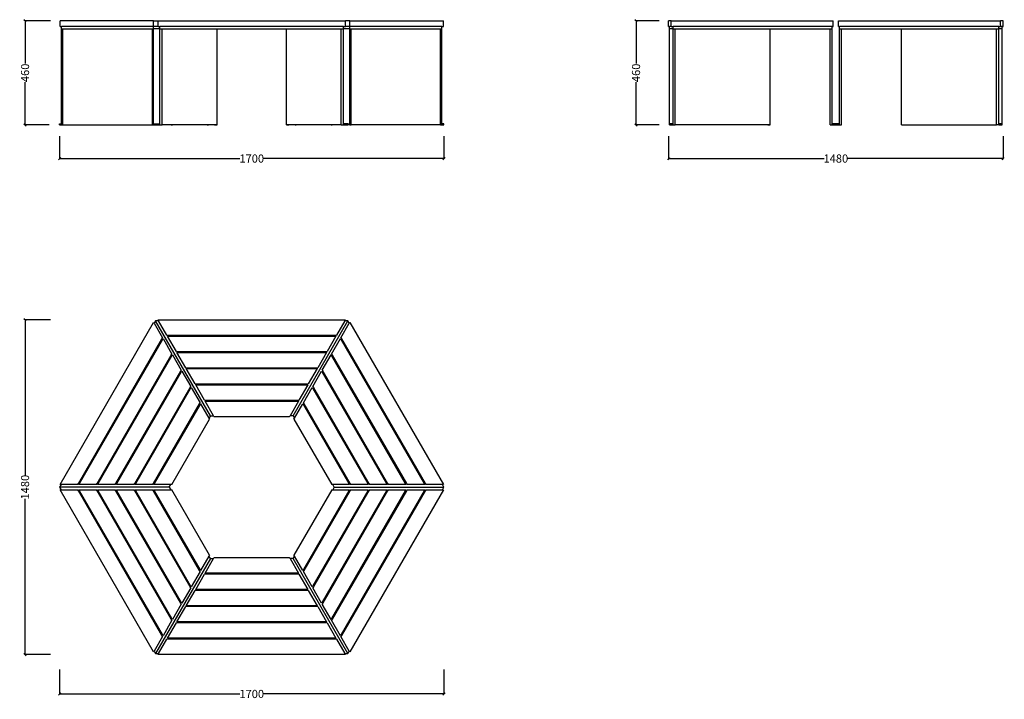
# Model space of a CAD drawing. Units: millimetres. Extents: x 955 to 5309, y -788 to 2216.
import ezdxf

# ---------------------------------------------------------------- set-up
doc = ezdxf.new("R2010")
doc.units = ezdxf.units.MM
doc.styles.get("Standard").update_dxf_attribs({"font": 'Arial.ttf'})
doc.dimstyles.get("Standard").update_dxf_attribs({"dimscale": 2, "dimtxt": 18, "dimasz": 5, "dimexe": 0.18, "dimexo": 0.0625, "dimgap": 0.14, "dimtad": 0, "dimtoh": 1, "dimdec": 0, "dimlfac": -2, "dimzin": 0, "dimdsep": 46, "dimtxsty": 'Standard', "dimblk": 'OBLIQUE', "dimblk1": 'OBLIQUE', "dimblk2": 'OBLIQUE', "dimcen": 2, "dimadec": 0, "dimazin": 0, "dimtfac": 1, "dimtdec": 0, "dimtofl": 0, "dimtmove": 0, "dimatfit": 3, "dimfxl": 1, "dimtolj": 1, "dimtzin": 0, "dimarcsym": 0})

# ---------------------------------------------------------------- blocks, each defined once
blk = doc.blocks.new('_Oblique')
at = {"color": 0, "linetype": 'ByBlock', "lineweight": -2}
blk.add_line((-0.5, -0.5), (0.5, 0.5), dxfattribs=at)
blk = doc.blocks.new('*D5')
at = {"color": 0, "lineweight": -2, "transparency": 16777216}
for p, q in [((1131, 1701.4), (1131, 1602.2)), ((2831, 1701.4), (2831, 1602.2)), ((1131, 1602.6), (1928.6, 1602.6)), ((2831, 1602.6), (2033.3, 1602.6))]:
    blk.add_line(p, q, dxfattribs=at)
at = {"layer": 'Defpoints', "color": 0, "transparency": 16777216}
for p in [(1131, 1701.5), (2831, 1701.5), (2831, 1602.6)]:
    blk.add_point(p, dxfattribs=at)
at = {"color": 0, "lineweight": -2, "transparency": 16777216, "xscale": 10, "yscale": 10, "zscale": 10, "rotation": 180}
blk.add_blockref('_Oblique', (1131, 1602.6), dxfattribs=at)
at = {"color": 0, "lineweight": -2, "transparency": 16777216, "xscale": 10, "yscale": 10, "zscale": 10}
blk.add_blockref('_Oblique', (2831, 1602.6), dxfattribs=at)
at = {"color": 0, "transparency": 16777216, "insert": (1981, 1602.6), "char_height": 36, "attachment_point": 5}
blk.add_mtext('\\A1;1700', dxfattribs=at)
blk = doc.blocks.new('*D6')
at = {"color": 0, "lineweight": -2, "transparency": 16777216}
for p, q in [((1091.6, 2211.5), (978, 2211.5)), ((978.4, 2211.5), (978.4, 2022.3)), ((978.4, 1751.5), (978.4, 1940.7)), ((1084.4, 1751.5), (978, 1751.5))]:
    blk.add_line(p, q, dxfattribs=at)
at = {"layer": 'Defpoints', "color": 0, "transparency": 16777216}
for p in [(978.4, 2211.5), (1091.8, 2211.5), (1084.5, 1751.5)]:
    blk.add_point(p, dxfattribs=at)
at = {"color": 0, "lineweight": -2, "transparency": 16777216, "xscale": 10, "yscale": 10, "zscale": 10}
for p, rotation in [((978.4, 2211.5), 90), ((978.4, 1751.5), 270)]:
    blk.add_blockref('_Oblique', p, dxfattribs=dict(at, rotation=rotation))
at = {"color": 0, "transparency": 16777216, "insert": (978.4, 1981.5), "char_height": 36, "attachment_point": 5, "rotation": 90}
blk.add_mtext('\\A1;460', dxfattribs=at)
blk = doc.blocks.new('*D7')
at = {"color": 0, "lineweight": -2, "transparency": 16777216}
for p, q in [((3782.4, 2211.5), (3680, 2211.5)), ((3680.4, 2211.5), (3680.4, 2022.3)), ((3680.4, 1751.5), (3680.4, 1940.7)), ((3782.4, 1751.5), (3680, 1751.5))]:
    blk.add_line(p, q, dxfattribs=at)
at = {"layer": 'Defpoints', "color": 0, "transparency": 16777216}
for p in [(3680.4, 2211.5), (3782.5, 2211.5), (3782.5, 1751.5)]:
    blk.add_point(p, dxfattribs=at)
at = {"color": 0, "lineweight": -2, "transparency": 16777216, "xscale": 10, "yscale": 10, "zscale": 10}
for p, rotation in [((3680.4, 2211.5), 90), ((3680.4, 1751.5), 270)]:
    blk.add_blockref('_Oblique', p, dxfattribs=dict(at, rotation=rotation))
at = {"color": 0, "transparency": 16777216, "insert": (3680.4, 1981.5), "char_height": 36, "attachment_point": 5, "rotation": 90}
blk.add_mtext('\\A1;460', dxfattribs=at)
blk = doc.blocks.new('*D8')
at = {"color": 0, "lineweight": -2, "transparency": 16777216}
for p, q in [((3824.1, 1701.4), (3824.1, 1602.2)), ((5304.2, 1701.4), (5304.2, 1602.2)), ((3824.1, 1602.6), (4511.8, 1602.6)), ((5304.2, 1602.6), (4616.5, 1602.6))]:
    blk.add_line(p, q, dxfattribs=at)
at = {"layer": 'Defpoints', "color": 0, "transparency": 16777216}
for p in [(3824.1, 1701.5), (5304.2, 1701.5), (5304.2, 1602.6)]:
    blk.add_point(p, dxfattribs=at)
at = {"color": 0, "lineweight": -2, "transparency": 16777216, "xscale": 10, "yscale": 10, "zscale": 10, "rotation": 180}
blk.add_blockref('_Oblique', (3824.1, 1602.6), dxfattribs=at)
at = {"color": 0, "lineweight": -2, "transparency": 16777216, "xscale": 10, "yscale": 10, "zscale": 10}
blk.add_blockref('_Oblique', (5304.2, 1602.6), dxfattribs=at)
at = {"color": 0, "transparency": 16777216, "insert": (4564.2, 1602.6), "char_height": 36, "attachment_point": 5}
blk.add_mtext('\\A1;1480', dxfattribs=at)
blk = doc.blocks.new('*D9')
at = {"color": 0, "lineweight": -2, "transparency": 16777216}
for p, q in [((1091.6, 889.6), (978, 889.6)), ((978.4, 889.6), (978.4, 201.9)), ((978.4, -590.4), (978.4, 97.3)), ((1091.6, -590.4), (978, -590.4))]:
    blk.add_line(p, q, dxfattribs=at)
at = {"layer": 'Defpoints', "color": 0, "transparency": 16777216}
for p in [(978.4, 889.6), (1091.8, 889.6), (1091.8, -590.4)]:
    blk.add_point(p, dxfattribs=at)
at = {"color": 0, "lineweight": -2, "transparency": 16777216, "xscale": 10, "yscale": 10, "zscale": 10}
for p, rotation in [((978.4, 889.6), 90), ((978.4, -590.4), 270)]:
    blk.add_blockref('_Oblique', p, dxfattribs=dict(at, rotation=rotation))
at = {"color": 0, "transparency": 16777216, "insert": (978.4, 149.6), "char_height": 36, "attachment_point": 5, "rotation": 90}
blk.add_mtext('\\A1;1480', dxfattribs=at)
blk = doc.blocks.new('*D10')
at = {"color": 0, "lineweight": -2, "transparency": 16777216}
for p, q in [((1131, -656.7), (1131, -765.1)), ((2831, -656.7), (2831, -765.1)), ((1131, -764.7), (1928.6, -764.7)), ((2831, -764.7), (2033.3, -764.7))]:
    blk.add_line(p, q, dxfattribs=at)
at = {"layer": 'Defpoints', "color": 0, "transparency": 16777216}
for p in [(1131, -656.6), (2831, -656.6), (2831, -764.7)]:
    blk.add_point(p, dxfattribs=at)
at = {"color": 0, "lineweight": -2, "transparency": 16777216, "xscale": 10, "yscale": 10, "zscale": 10, "rotation": 180}
blk.add_blockref('_Oblique', (1131, -764.7), dxfattribs=at)
at = {"color": 0, "lineweight": -2, "transparency": 16777216, "xscale": 10, "yscale": 10, "zscale": 10}
blk.add_blockref('_Oblique', (2831, -764.7), dxfattribs=at)
at = {"color": 0, "transparency": 16777216, "insert": (1981, -764.7), "char_height": 36, "attachment_point": 5}
blk.add_mtext('\\A1;1700', dxfattribs=at)

msp = doc.modelspace()

# ---------------------------------------------------------------- linework, layer by layer
for p, q in [((1133.07, 2186.49), (1133.07, 2211.49)), ((1547.14, 2211.49), (1133.07, 2211.49)), ((1133.07, 2186.49), (1140.19, 2186.49)), ((1140.19, 2176.49), (1140.19, 2186.49)), ((1546.75, 2186.49), (1140.19, 2186.49)), ((1546.75, 2176.49), (1546.75, 2186.49)), ((1547.14, 2186.49), (1546.75, 2186.49)), ((1547.14, 2186.49), (1547.14, 2211.49)), ((1547.14, 2211.49), (1566.89, 2211.49)), ((1566.89, 2186.49), (1547.14, 2186.49)), ((1566.89, 2186.49), (1566.89, 2211.49)), ((1566.89, 2211.49), (2395.05, 2211.49)), ((1566.89, 2186.49), (1574.41, 2186.49)), ((1574.41, 2176.49), (1574.41, 2186.49)), ((2387.52, 2186.49), (1574.41, 2186.49)), ((2387.52, 2176.49), (2387.52, 2186.49)), ((2387.52, 2186.49), (2395.05, 2186.49)), ((2395.05, 2186.49), (2395.05, 2211.49)), ((2414.79, 2211.49), (2395.05, 2211.49)), ((2414.79, 2186.49), (2395.05, 2186.49)), ((2414.79, 2186.49), (2414.79, 2211.49)), ((2414.79, 2211.49), (2828.87, 2211.49)), ((2415.19, 2186.49), (2414.79, 2186.49)), ((2415.19, 2176.49), (2415.19, 2186.49)), ((2821.75, 2186.49), (2415.19, 2186.49)), ((2821.75, 2176.49), (2821.75, 2186.49)), ((2821.75, 2186.49), (2828.87, 2186.49)), ((2828.87, 2186.49), (2828.87, 2211.49)), ((3824.15, 2186.49), (3824.15, 2211.49)), ((3835.55, 2211.49), (3824.15, 2211.49)), ((3824.15, 2186.49), (3828.03, 2186.49)), ((3828.03, 2176.49), (3828.03, 2186.49)), ((3835.55, 2186.49), (3828.03, 2186.49)), ((3835.55, 2186.49), (3835.55, 2211.49)), ((3835.55, 2211.49), (4552.75, 2211.49)), ((3835.55, 2186.49), (3844.01, 2186.49)), ((3844.01, 2176.49), (3844.01, 2186.49)), ((4548.18, 2186.49), (3844.01, 2186.49)), ((4548.18, 2176.49), (4548.18, 2186.49)), ((4548.18, 2186.49), (4552.75, 2186.49)), ((4552.75, 2186.49), (4552.75, 2211.49)), ((4575.56, 2186.49), (4575.56, 2211.49)), ((4575.56, 2211.49), (5292.76, 2211.49)), ((4575.56, 2186.49), (4580.13, 2186.49)), ((4580.13, 2176.49), (4580.13, 2186.49)), ((5284.3, 2186.49), (4580.13, 2186.49)), ((5284.3, 2176.49), (5284.3, 2186.49)), ((5284.3, 2186.49), (5292.76, 2186.49)), ((5292.76, 2186.49), (5292.76, 2211.49)), ((5304.16, 2211.49), (5292.76, 2211.49)), ((5300.28, 2186.49), (5292.76, 2186.49)), ((5300.28, 2176.49), (5300.28, 2186.49)), ((5300.28, 2186.49), (5304.16, 2186.49)), ((5304.16, 2186.49), (5304.16, 2211.49)), ((1140.19, 2176.49), (1145.49, 2176.49)), ((1140.19, 1756.49), (1140.19, 2176.49)), ((1145.49, 1751.49), (1145.49, 2176.49)), ((1145.49, 2176.49), (1541.45, 2176.49)), ((1541.45, 2176.49), (1546.75, 2176.49)), ((1541.45, 1751.49), (1541.45, 2176.49)), ((1574.41, 2176.49), (1546.75, 2176.49)), ((1546.75, 1756.49), (1546.75, 2176.49)), ((1574.41, 2176.49), (1585, 2176.49)), ((1574.41, 1756.49), (1574.41, 2176.49)), ((1585, 1751.49), (1585, 2176.49)), ((1585, 2176.49), (1827.45, 2176.49)), ((1827.45, 1751.49), (1827.45, 2176.49)), ((1827.45, 2176.49), (1827.49, 2176.49)), ((1827.49, 2176.49), (2134.45, 2176.49)), ((1827.49, 1751.49), (1827.49, 2176.49)), ((2134.45, 2176.49), (2376.93, 2176.49)), ((2134.45, 1751.49), (2134.45, 2176.49)), ((2376.93, 2176.49), (2387.52, 2176.49)), ((2376.93, 1751.49), (2376.93, 2176.49)), ((2415.19, 2176.49), (2387.52, 2176.49)), ((2387.52, 1756.49), (2387.52, 2176.49)), ((2415.19, 2176.49), (2420.49, 2176.49)), ((2415.19, 1756.49), (2415.19, 2176.49)), ((2420.49, 2176.49), (2816.45, 2176.49)), ((2420.49, 1751.49), (2420.49, 2176.49)), ((2816.45, 2176.49), (2821.75, 2176.49)), ((2816.45, 1751.49), (2816.45, 2176.49)), ((2821.75, 1756.49), (2821.75, 2176.49)), ((3844.01, 2176.49), (3828.03, 2176.49)), ((3828.03, 1756.49), (3828.03, 2176.49)), ((3844.01, 2176.49), (3853.18, 2176.49)), ((3844.01, 1756.49), (3844.01, 2176.49)), ((3853.18, 1751.49), (3853.18, 2176.49)), ((3853.18, 2176.49), (4273.12, 2176.49)), ((4273.12, 2176.49), (4273.18, 2176.49)), ((4273.12, 1751.49), (4273.12, 2176.49)), ((4273.18, 2176.49), (4539.01, 2176.49)), ((4273.18, 1751.49), (4273.18, 2176.49)), ((4539.01, 2176.49), (4548.18, 2176.49)), ((4539.01, 1751.49), (4539.01, 2176.49)), ((4548.18, 1756.49), (4548.18, 2176.49)), ((4580.13, 2176.49), (4589.3, 2176.49)), ((4580.13, 1756.49), (4580.13, 2176.49)), ((4589.3, 2176.49), (4855.13, 2176.49)), ((4589.3, 1751.49), (4589.3, 2176.49)), ((4855.13, 2176.49), (5275.13, 2176.49)), ((4855.13, 1751.49), (4855.13, 2176.49)), ((5275.13, 2176.49), (5284.3, 2176.49)), ((5275.13, 1751.49), (5275.13, 2176.49)), ((5300.28, 2176.49), (5284.3, 2176.49)), ((5284.3, 1756.49), (5284.3, 2176.49)), ((5300.28, 1756.49), (5300.28, 2176.49)), ((1130.97, 1756.49), (1140.19, 1756.49)), ((1130.97, 1751.49), (1130.97, 1756.49)), ((1130.97, 1751.49), (1140.19, 1751.49)), ((1140.19, 1751.49), (1140.19, 1756.49)), ((1140.19, 1751.49), (1145.49, 1751.49)), ((1145.49, 1751.49), (1541.45, 1751.49)), ((1541.45, 1751.49), (1546.75, 1751.49)), ((1546.75, 1751.49), (1546.75, 1756.49)), ((1546.75, 1756.49), (1555.97, 1756.49)), ((1546.75, 1751.49), (1555.97, 1751.49)), ((1555.97, 1756.49), (1574.41, 1756.49)), ((1555.97, 1751.49), (1555.97, 1756.49)), ((1555.97, 1751.49), (1574.41, 1751.49)), ((1574.41, 1751.49), (1574.41, 1756.49)), ((1574.41, 1751.49), (1585, 1751.49)), ((1827.45, 1751.49), (1585, 1751.49)), ((1625.17, 1751.49), (1630.46, 1751.49)), ((1784.23, 1751.49), (1789.23, 1751.49)), ((1816.9, 1751.49), (1827.49, 1751.49)), ((1827.45, 1751.49), (1827.49, 1751.49)), ((2376.93, 1751.49), (2134.45, 1751.49)), ((2135.04, 1751.49), (2145.04, 1751.49)), ((2172.7, 1751.49), (2178, 1751.49)), ((2331.77, 1751.49), (2336.77, 1751.49)), ((2376.93, 1751.49), (2387.52, 1751.49)), ((2405.97, 1756.49), (2387.52, 1756.49)), ((2387.52, 1751.49), (2387.52, 1756.49)), ((2387.52, 1751.49), (2405.97, 1751.49)), ((2405.97, 1751.49), (2405.97, 1756.49)), ((2405.97, 1756.49), (2415.19, 1756.49)), ((2415.19, 1751.49), (2405.97, 1751.49)), ((2415.19, 1751.49), (2415.19, 1756.49)), ((2415.19, 1751.49), (2420.49, 1751.49)), ((2816.45, 1751.49), (2420.49, 1751.49)), ((2816.45, 1751.49), (2821.75, 1751.49)), ((2830.97, 1756.49), (2821.75, 1756.49)), ((2821.75, 1751.49), (2821.75, 1756.49)), ((2821.75, 1751.49), (2830.97, 1751.49)), ((2830.97, 1751.49), (2830.97, 1756.49)), ((3828.03, 1751.49), (3828.03, 1756.49)), ((3844.01, 1756.49), (3828.03, 1756.49)), ((3828.03, 1751.49), (3844.01, 1751.49)), ((3844.01, 1751.49), (3844.01, 1756.49)), ((3844.01, 1751.49), (3853.18, 1751.49)), ((4273.12, 1751.49), (3853.18, 1751.49)), ((4264.01, 1751.49), (4273.18, 1751.49)), ((4273.12, 1751.49), (4273.18, 1751.49)), ((4539.01, 1751.49), (4548.18, 1751.49)), ((4539.52, 1751.49), (4548.18, 1751.49)), ((4564.16, 1756.49), (4548.18, 1756.49)), ((4548.18, 1751.49), (4548.18, 1756.49)), ((4548.18, 1751.49), (4564.16, 1751.49)), ((4580.13, 1756.49), (4564.16, 1756.49)), ((4564.16, 1751.49), (4564.16, 1756.49)), ((4564.16, 1751.49), (4580.13, 1751.49)), ((4580.13, 1751.49), (4580.13, 1756.49)), ((4580.13, 1751.49), (4589.3, 1751.49)), ((4580.13, 1751.49), (4589.3, 1751.49)), ((4855.13, 1751.49), (5275.13, 1751.49)), ((4855.64, 1751.49), (4864.3, 1751.49)), ((5256.34, 1751.49), (5256.98, 1751.49)), ((5284.3, 1751.49), (5275.13, 1751.49)), ((5300.28, 1756.49), (5284.3, 1756.49)), ((5284.3, 1751.49), (5284.3, 1756.49)), ((5284.3, 1751.49), (5300.28, 1751.49)), ((5300.28, 1751.49), (5300.28, 1756.49)), ((1133.07, 161), (1547.14, 878.2)), ((1547.14, 878.2), (1549.39, 874.32)), ((1555.97, 885.72), (1549.39, 874.32)), ((1549.39, 874.32), (1586.35, 810.3)), ((1798.46, 465.72), (1555.97, 885.72)), ((1569.13, 885.72), (1555.97, 885.72)), ((1566.89, 889.6), (2395.05, 889.6)), ((1569.13, 885.72), (1566.89, 889.6)), ((1606.09, 821.7), (1569.13, 885.72)), ((2163.48, 465.72), (2405.97, 885.72)), ((2392.8, 885.72), (2355.84, 821.7)), ((2375.59, 810.3), (2412.55, 874.32)), ((2395.05, 889.6), (2392.8, 885.72)), ((2405.97, 885.72), (2392.8, 885.72)), ((2412.55, 874.32), (2405.97, 885.72)), ((2412.55, 874.32), (2414.79, 878.2)), ((2414.79, 878.2), (2828.87, 161)), ((1214.11, 165.57), (1583.71, 805.73)), ((1218.81, 165.57), (1586.06, 801.66)), ((1583.71, 805.73), (1586.35, 810.3)), ((1583.71, 805.73), (1586.06, 801.66)), ((1586.06, 801.66), (1588.7, 806.23)), ((1588.7, 806.23), (1627.9, 738.33)), ((1606.09, 821.7), (1611.37, 821.7)), ((1647.65, 749.73), (1608.45, 817.63)), ((1608.45, 817.63), (1613.72, 817.63)), ((1613.72, 817.63), (1611.37, 821.7)), ((1611.37, 821.7), (2350.57, 821.7)), ((1613.72, 817.63), (2348.21, 817.63)), ((2353.49, 817.63), (2314.29, 749.73)), ((2334.04, 738.33), (2373.24, 806.23)), ((2350.57, 821.7), (2348.21, 817.63)), ((2348.21, 817.63), (2353.49, 817.63)), ((2350.57, 821.7), (2355.84, 821.7)), ((2373.24, 806.23), (2375.88, 801.66)), ((2375.59, 810.3), (2378.23, 805.73)), ((2375.88, 801.66), (2378.23, 805.73)), ((2375.88, 801.66), (2743.12, 165.57)), ((2378.23, 805.73), (2747.83, 165.57)), ((1647.65, 749.73), (1652.93, 749.73)), ((1689.2, 677.76), (1650, 745.66)), ((1650, 745.66), (1655.28, 745.66)), ((1655.28, 745.66), (1652.93, 749.73)), ((1652.93, 749.73), (2309.01, 749.73)), ((1655.28, 745.66), (2306.66, 745.66)), ((2311.94, 745.66), (2272.74, 677.76)), ((2309.01, 749.73), (2306.66, 745.66)), ((2306.66, 745.66), (2311.94, 745.66)), ((2309.01, 749.73), (2314.29, 749.73)), ((1297.22, 165.57), (1625.26, 733.76)), ((1301.92, 165.57), (1627.61, 729.68)), ((1625.26, 733.76), (1627.9, 738.33)), ((1625.26, 733.76), (1627.61, 729.68)), ((1627.61, 729.68), (1630.25, 734.25)), ((1630.25, 734.25), (1669.45, 666.35)), ((2292.48, 666.35), (2331.69, 734.25)), ((2331.69, 734.25), (2334.33, 729.68)), ((2334.04, 738.33), (2336.68, 733.76)), ((2334.33, 729.68), (2336.68, 733.76)), ((2334.33, 729.68), (2660.02, 165.57)), ((2336.68, 733.76), (2664.72, 165.57)), ((1380.33, 165.57), (1666.81, 661.78)), ((1385.03, 165.57), (1669.17, 657.71)), ((1666.81, 661.78), (1669.45, 666.35)), ((1666.81, 661.78), (1669.17, 657.71)), ((1669.17, 657.71), (1671.81, 662.28)), ((1671.81, 662.28), (1711.01, 594.38)), ((1689.2, 677.76), (1694.48, 677.76)), ((1730.76, 605.78), (1691.55, 673.68)), ((1691.55, 673.68), (1696.83, 673.68)), ((1696.83, 673.68), (1694.48, 677.76)), ((1694.48, 677.76), (2267.46, 677.76)), ((1696.83, 673.68), (2265.11, 673.68)), ((2270.38, 673.68), (2231.18, 605.78)), ((2250.93, 594.38), (2290.13, 662.28)), ((2267.46, 677.76), (2265.11, 673.68)), ((2265.11, 673.68), (2270.38, 673.68)), ((2267.46, 677.76), (2272.74, 677.76)), ((2290.13, 662.28), (2292.77, 657.71)), ((2292.48, 666.35), (2295.12, 661.78)), ((2292.77, 657.71), (2295.12, 661.78)), ((2292.77, 657.71), (2576.91, 165.57)), ((2295.12, 661.78), (2581.61, 165.57)), ((1463.43, 165.57), (1708.37, 589.81)), ((1468.14, 165.57), (1710.72, 585.74)), ((1708.37, 589.81), (1711.01, 594.38)), ((1708.37, 589.81), (1710.72, 585.74)), ((1710.72, 585.74), (1713.36, 590.31)), ((1713.36, 590.31), (1752.56, 522.41)), ((1730.76, 605.78), (1736.03, 605.78)), ((1772.31, 533.81), (1733.11, 601.71)), ((1733.11, 601.71), (1738.39, 601.71)), ((1738.39, 601.71), (1736.03, 605.78)), ((1736.03, 605.78), (2225.9, 605.78)), ((1738.39, 601.71), (2223.55, 601.71)), ((2228.83, 601.71), (2189.63, 533.81)), ((2209.38, 522.41), (2248.58, 590.31)), ((2225.9, 605.78), (2223.55, 601.71)), ((2223.55, 601.71), (2228.83, 601.71)), ((2225.9, 605.78), (2231.18, 605.78)), ((2248.58, 590.31), (2251.22, 585.74)), ((2250.93, 594.38), (2253.57, 589.81)), ((2251.22, 585.74), (2253.57, 589.81)), ((2251.22, 585.74), (2493.8, 165.57)), ((2253.57, 589.81), (2498.5, 165.57)), ((1772.31, 533.81), (1777.59, 533.81)), ((1774.66, 529.73), (1779.94, 529.73)), ((1811.62, 465.72), (1774.66, 529.73)), ((1779.94, 529.73), (1777.59, 533.81)), ((1777.59, 533.81), (2184.35, 533.81)), ((1779.94, 529.73), (2182, 529.73)), ((2187.28, 529.73), (2150.32, 465.72)), ((2184.35, 533.81), (2182, 529.73)), ((2182, 529.73), (2187.28, 529.73)), ((2184.35, 533.81), (2189.63, 533.81)), ((1546.54, 165.57), (1749.92, 517.84)), ((1551.25, 165.57), (1752.27, 513.76)), ((1749.92, 517.84), (1752.56, 522.41)), ((1749.92, 517.84), (1752.27, 513.76)), ((1752.27, 513.76), (1754.91, 518.33)), ((1754.91, 518.33), (1791.87, 454.32)), ((2170.06, 454.32), (2207.02, 518.33)), ((2207.02, 518.33), (2209.66, 513.76)), ((2209.38, 522.41), (2212.01, 517.84)), ((2209.66, 513.76), (2212.01, 517.84)), ((2209.66, 513.76), (2410.69, 165.57)), ((2212.01, 517.84), (2415.4, 165.57)), ((1627.01, 161), (1794.12, 450.43)), ((1798.46, 465.72), (1791.87, 454.32)), ((1791.87, 454.32), (1794.12, 450.43)), ((1798.46, 465.72), (1811.62, 465.72)), ((1813.86, 461.83), (1811.62, 465.72)), ((1813.86, 461.83), (2148.07, 461.83)), ((2150.32, 465.72), (2148.07, 461.83)), ((2163.48, 465.72), (2150.32, 465.72)), ((2163.48, 465.72), (2170.06, 454.32)), ((2167.82, 450.43), (2170.06, 454.32)), ((2167.82, 450.43), (2334.93, 161)), ((1137.55, 161), (1130.97, 149.6)), ((1130.97, 149.6), (1137.55, 138.2)), ((1615.94, 149.6), (1130.97, 149.6)), ((1137.55, 161), (1133.07, 161)), ((1547.14, -579.01), (1133.07, 138.2)), ((1133.07, 138.2), (1137.55, 138.2)), ((1211.47, 161), (1137.55, 161)), ((1137.55, 138.2), (1211.47, 138.2)), ((1211.47, 161), (1214.11, 165.57)), ((1214.11, 133.62), (1211.47, 138.2)), ((1218.81, 165.57), (1214.11, 165.57)), ((1214.11, 133.62), (1218.81, 133.62)), ((1583.71, -506.54), (1214.11, 133.62)), ((1216.17, 161), (1218.81, 165.57)), ((1294.58, 161), (1216.17, 161)), ((1216.17, 138.2), (1294.58, 138.2)), ((1218.81, 133.62), (1216.17, 138.2)), ((1586.06, -502.46), (1218.81, 133.62)), ((1294.58, 161), (1297.22, 165.57)), ((1297.22, 133.62), (1294.58, 138.2)), ((1301.92, 165.57), (1297.22, 165.57)), ((1297.22, 133.62), (1301.92, 133.62)), ((1625.26, -434.56), (1297.22, 133.62)), ((1299.28, 161), (1301.92, 165.57)), ((1377.69, 161), (1299.28, 161)), ((1299.28, 138.2), (1377.69, 138.2)), ((1301.92, 133.62), (1299.28, 138.2)), ((1627.61, -430.49), (1301.92, 133.62)), ((1377.69, 161), (1380.33, 165.57)), ((1380.33, 133.62), (1377.69, 138.2)), ((1385.03, 165.57), (1380.33, 165.57)), ((1380.33, 133.62), (1385.03, 133.62)), ((1666.81, -362.59), (1380.33, 133.62)), ((1382.39, 161), (1385.03, 165.57)), ((1460.8, 161), (1382.39, 161)), ((1382.39, 138.2), (1460.8, 138.2)), ((1385.03, 133.62), (1382.39, 138.2)), ((1669.17, -358.51), (1385.03, 133.62)), ((1460.8, 161), (1463.43, 165.57)), ((1463.43, 133.62), (1460.8, 138.2)), ((1468.14, 165.57), (1463.43, 165.57)), ((1463.43, 133.62), (1468.14, 133.62)), ((1708.37, -290.61), (1463.43, 133.62)), ((1465.5, 161), (1468.14, 165.57)), ((1543.9, 161), (1465.5, 161)), ((1465.5, 138.2), (1543.9, 138.2)), ((1468.14, 133.62), (1465.5, 138.2)), ((1710.72, -286.54), (1468.14, 133.62)), ((1543.9, 161), (1546.54, 165.57)), ((1546.54, 133.62), (1543.9, 138.2)), ((1551.25, 165.57), (1546.54, 165.57)), ((1546.54, 133.62), (1551.25, 133.62)), ((1749.92, -218.64), (1546.54, 133.62)), ((1548.61, 161), (1551.25, 165.57)), ((1622.53, 161), (1548.61, 161)), ((1548.61, 138.2), (1622.53, 138.2)), ((1551.25, 133.62), (1548.61, 138.2)), ((1752.27, -214.57), (1551.25, 133.62)), ((1615.94, 149.6), (1622.53, 161)), ((1615.94, 149.6), (1622.53, 138.2)), ((1627.01, 161), (1622.53, 161)), ((1622.53, 138.2), (1627.01, 138.2)), ((1794.12, -151.24), (1627.01, 138.2)), ((2334.93, 138.2), (2167.82, -151.24)), ((2410.69, 133.62), (2209.66, -214.57)), ((2415.4, 133.62), (2212.01, -218.64)), ((2493.8, 133.62), (2251.22, -286.54)), ((2498.5, 133.62), (2253.57, -290.61)), ((2576.91, 133.62), (2292.77, -358.51)), ((2581.61, 133.62), (2295.12, -362.59)), ((2660.02, 133.62), (2334.33, -430.49)), ((2339.41, 161), (2334.93, 161)), ((2334.93, 138.2), (2339.41, 138.2)), ((2664.72, 133.62), (2336.68, -434.56)), ((2345.99, 149.6), (2339.41, 161)), ((2413.33, 161), (2339.41, 161)), ((2345.99, 149.6), (2339.41, 138.2)), ((2339.41, 138.2), (2413.33, 138.2)), ((2345.99, 149.6), (2830.97, 149.6)), ((2743.12, 133.62), (2375.88, -502.46)), ((2747.83, 133.62), (2378.23, -506.54)), ((2415.4, 165.57), (2410.69, 165.57)), ((2410.69, 165.57), (2413.33, 161)), ((2413.33, 138.2), (2410.69, 133.62)), ((2410.69, 133.62), (2415.4, 133.62)), ((2828.87, 138.2), (2414.79, -579.01)), ((2415.4, 165.57), (2418.03, 161)), ((2418.03, 138.2), (2415.4, 133.62)), ((2496.44, 161), (2418.03, 161)), ((2418.03, 138.2), (2496.44, 138.2)), ((2498.5, 165.57), (2493.8, 165.57)), ((2493.8, 165.57), (2496.44, 161)), ((2496.44, 138.2), (2493.8, 133.62)), ((2493.8, 133.62), (2498.5, 133.62)), ((2498.5, 165.57), (2501.14, 161)), ((2501.14, 138.2), (2498.5, 133.62)), ((2579.55, 161), (2501.14, 161)), ((2501.14, 138.2), (2579.55, 138.2)), ((2581.61, 165.57), (2576.91, 165.57)), ((2576.91, 165.57), (2579.55, 161)), ((2579.55, 138.2), (2576.91, 133.62)), ((2576.91, 133.62), (2581.61, 133.62)), ((2581.61, 165.57), (2584.25, 161)), ((2584.25, 138.2), (2581.61, 133.62)), ((2662.66, 161), (2584.25, 161)), ((2584.25, 138.2), (2662.66, 138.2)), ((2664.72, 165.57), (2660.02, 165.57)), ((2660.02, 165.57), (2662.66, 161)), ((2662.66, 138.2), (2660.02, 133.62)), ((2660.02, 133.62), (2664.72, 133.62)), ((2664.72, 165.57), (2667.36, 161)), ((2667.36, 138.2), (2664.72, 133.62)), ((2745.76, 161), (2667.36, 161)), ((2667.36, 138.2), (2745.76, 138.2)), ((2747.83, 165.57), (2743.12, 165.57)), ((2743.12, 165.57), (2745.76, 161)), ((2745.76, 138.2), (2743.12, 133.62)), ((2743.12, 133.62), (2747.83, 133.62)), ((2747.83, 165.57), (2750.47, 161)), ((2750.47, 138.2), (2747.83, 133.62)), ((2824.39, 161), (2750.47, 161)), ((2750.47, 138.2), (2824.39, 138.2)), ((2830.97, 149.6), (2824.39, 161)), ((2828.87, 161), (2824.39, 161)), ((2824.39, 138.2), (2830.97, 149.6)), ((2824.39, 138.2), (2828.87, 138.2)), ((1798.46, -166.52), (1555.97, -586.52)), ((1791.87, -155.12), (1754.91, -219.14)), ((1774.66, -230.54), (1811.62, -166.52)), ((1794.12, -151.24), (1791.87, -155.12)), ((1798.46, -166.52), (1791.87, -155.12)), ((1798.46, -166.52), (1811.62, -166.52)), ((1811.62, -166.52), (1813.86, -162.64)), ((2148.07, -162.64), (1813.86, -162.64)), ((2148.07, -162.64), (2150.32, -166.52)), ((2163.48, -166.52), (2150.32, -166.52)), ((2150.32, -166.52), (2187.28, -230.54)), ((2163.48, -166.52), (2170.06, -155.12)), ((2405.97, -586.52), (2163.48, -166.52)), ((2170.06, -155.12), (2167.82, -151.24)), ((2207.02, -219.14), (2170.06, -155.12)), ((1752.27, -214.57), (1749.92, -218.64)), ((1754.91, -219.14), (1752.27, -214.57)), ((2209.66, -214.57), (2207.02, -219.14)), ((2212.01, -218.64), (2209.66, -214.57)), ((1752.56, -223.21), (1713.36, -291.11)), ((1733.11, -302.51), (1772.31, -234.61)), ((1752.56, -223.21), (1749.92, -218.64)), ((1777.59, -234.61), (1772.31, -234.61)), ((1779.94, -230.54), (1774.66, -230.54)), ((1777.59, -234.61), (1779.94, -230.54)), ((2184.35, -234.61), (1777.59, -234.61)), ((2182, -230.54), (1779.94, -230.54)), ((2182, -230.54), (2184.35, -234.61)), ((2187.28, -230.54), (2182, -230.54)), ((2189.63, -234.61), (2184.35, -234.61)), ((2189.63, -234.61), (2228.83, -302.51)), ((2212.01, -218.64), (2209.38, -223.21)), ((2248.58, -291.11), (2209.38, -223.21)), ((1711.01, -295.19), (1671.81, -363.09)), ((1710.72, -286.54), (1708.37, -290.61)), ((1711.01, -295.19), (1708.37, -290.61)), ((1713.36, -291.11), (1710.72, -286.54)), ((1738.39, -302.51), (1733.11, -302.51)), ((1736.03, -306.59), (1738.39, -302.51)), ((2223.55, -302.51), (1738.39, -302.51)), ((2223.55, -302.51), (2225.9, -306.59)), ((2228.83, -302.51), (2223.55, -302.51)), ((2251.22, -286.54), (2248.58, -291.11)), ((2253.57, -290.61), (2250.93, -295.19)), ((2290.13, -363.09), (2250.93, -295.19)), ((2253.57, -290.61), (2251.22, -286.54)), ((1691.55, -374.49), (1730.76, -306.59)), ((1736.03, -306.59), (1730.76, -306.59)), ((2225.9, -306.59), (1736.03, -306.59)), ((2231.18, -306.59), (2225.9, -306.59)), ((2231.18, -306.59), (2270.38, -374.49)), ((1669.45, -367.16), (1630.25, -435.06)), ((1650, -446.46), (1689.2, -378.56)), ((1669.17, -358.51), (1666.81, -362.59)), ((1669.45, -367.16), (1666.81, -362.59)), ((1671.81, -363.09), (1669.17, -358.51)), ((1694.48, -378.56), (1689.2, -378.56)), ((1696.83, -374.49), (1691.55, -374.49)), ((1694.48, -378.56), (1696.83, -374.49)), ((2267.46, -378.56), (1694.48, -378.56)), ((2265.11, -374.49), (1696.83, -374.49)), ((2265.11, -374.49), (2267.46, -378.56)), ((2270.38, -374.49), (2265.11, -374.49)), ((2272.74, -378.56), (2267.46, -378.56)), ((2272.74, -378.56), (2311.94, -446.46)), ((2292.77, -358.51), (2290.13, -363.09)), ((2295.12, -362.59), (2292.48, -367.16)), ((2331.69, -435.06), (2292.48, -367.16)), ((2295.12, -362.59), (2292.77, -358.51)), ((1627.61, -430.49), (1625.26, -434.56)), ((1627.9, -439.13), (1625.26, -434.56)), ((1630.25, -435.06), (1627.61, -430.49)), ((2334.33, -430.49), (2331.69, -435.06)), ((2336.68, -434.56), (2334.04, -439.13)), ((2336.68, -434.56), (2334.33, -430.49)), ((1627.9, -439.13), (1588.7, -507.03)), ((1608.45, -518.44), (1647.65, -450.54)), ((1652.93, -450.54), (1647.65, -450.54)), ((1655.28, -446.46), (1650, -446.46)), ((1652.93, -450.54), (1655.28, -446.46)), ((2309.01, -450.54), (1652.93, -450.54)), ((2306.66, -446.46), (1655.28, -446.46)), ((2306.66, -446.46), (2309.01, -450.54)), ((2311.94, -446.46), (2306.66, -446.46)), ((2314.29, -450.54), (2309.01, -450.54)), ((2314.29, -450.54), (2353.49, -518.44)), ((2373.24, -507.03), (2334.04, -439.13)), ((1586.35, -511.11), (1549.39, -575.12)), ((1569.13, -586.52), (1606.09, -522.51)), ((1586.06, -502.46), (1583.71, -506.54)), ((1586.35, -511.11), (1583.71, -506.54)), ((1588.7, -507.03), (1586.06, -502.46)), ((1611.37, -522.51), (1606.09, -522.51)), ((1613.72, -518.44), (1608.45, -518.44)), ((1611.37, -522.51), (1613.72, -518.44)), ((2350.57, -522.51), (1611.37, -522.51)), ((2348.21, -518.44), (1613.72, -518.44)), ((2348.21, -518.44), (2350.57, -522.51)), ((2353.49, -518.44), (2348.21, -518.44)), ((2355.84, -522.51), (2350.57, -522.51)), ((2355.84, -522.51), (2392.8, -586.52)), ((2375.88, -502.46), (2373.24, -507.03)), ((2378.23, -506.54), (2375.59, -511.11)), ((2412.55, -575.12), (2375.59, -511.11)), ((2378.23, -506.54), (2375.88, -502.46)), ((1549.39, -575.12), (1547.14, -579.01)), ((1549.39, -575.12), (1555.97, -586.52)), ((1555.97, -586.52), (1569.13, -586.52)), ((1566.89, -590.41), (1569.13, -586.52)), ((2395.05, -590.41), (1566.89, -590.41)), ((2392.8, -586.52), (2405.97, -586.52)), ((2392.8, -586.52), (2395.05, -590.41)), ((2405.97, -586.52), (2412.55, -575.12)), ((2414.79, -579.01), (2412.55, -575.12))]:
    msp.add_line(p, q)

# ---------------------------------------------------------------- dimensions: what is measured, and where the dimension line sits
at = {"color": 250}
for base, p1, p2, picture, middle in [((978.39, 2211.49), (1084.5, 1751.49), (1091.76, 2211.49), '*D6', (978.39, 1981.49)), ((3680.36, 2211.49), (3782.53, 1751.49), (3782.53, 2211.49), '*D7', (3680.36, 1981.49)), ((978.39, 889.6), (1091.76, -590.41), (1091.76, 889.6), '*D9', (978.39, 149.6))]:
    dim = msp.add_linear_dim(base=base, p1=p1, p2=p2, angle=90, dimstyle='Standard', dxfattribs=at)
    dim.commit()
    dim.dimension.update_dxf_attribs({"geometry": picture, "text_midpoint": middle})
for base, p1, p2, picture, middle in [((2830.97, 1602.59), (1130.97, 1701.49), (2830.97, 1701.49), '*D5', (1980.97, 1602.59)), ((5304.16, 1602.59), (3824.15, 1701.49), (5304.16, 1701.49), '*D8', (4564.16, 1602.59))]:
    dim = msp.add_linear_dim(base=base, p1=p1, p2=p2, dimstyle='Standard', dxfattribs=at)
    dim.commit()
    dim.dimension.update_dxf_attribs({"geometry": picture, "text_midpoint": middle})
dim = msp.add_linear_dim(base=(2830.97, -764.71), p1=(1130.97, -656.6), p2=(2830.97, -656.6), dimstyle='Standard', dxfattribs=at)
dim.commit()
dim.dimension.update_dxf_attribs({"geometry": '*D10', "text_midpoint": (1980.97, -764.71), "dimtype": 160})

doc.saveas('drawing.dxf')
